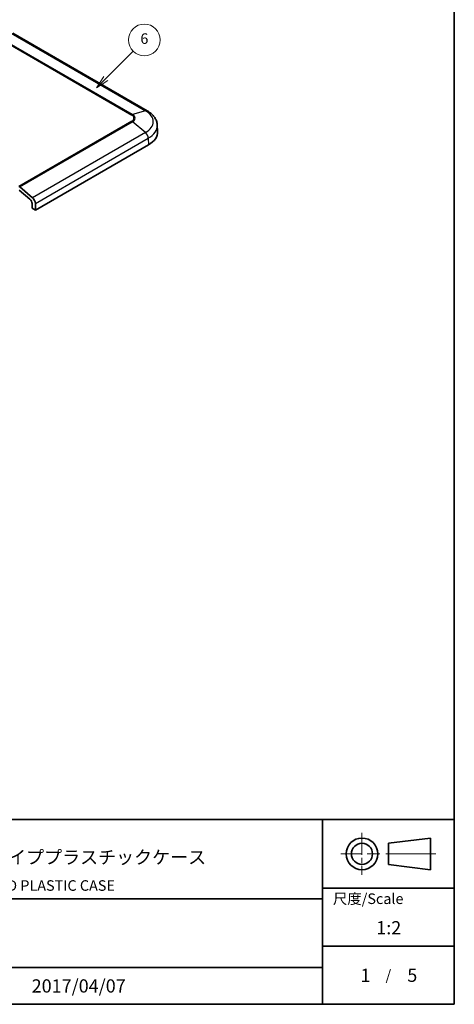
# Model space of a CAD drawing. Units: millimetres. Extents: x 0 to 5875, y 0 to 563.
# Drawn here: x 3023 to 3188, y 0 to 373 of the extents above; entities that cross this region are included whole.
import ezdxf
from ezdxf.enums import TextEntityAlignment as Align

# ---------------------------------------------------------------- set-up
doc = ezdxf.new("R2010")
doc.units = ezdxf.units.MM
doc.header["$LTSCALE"] = 2
doc.linetypes.add('CHAIN', pattern=[0.3543, 0.2362, -0.0295, 0.0591, -0.0295])
for name, color, linetype, lineweight in [('Border (ISO)', 7, 'Continuous', 35), ('Title (ISO)', 7, 'Continuous', 35), ('Visible (ISO)', 7, 'Continuous', 35), ('Visible Narrow (ISO)', 7, 'Continuous', 25)]:
    doc.layers.add(name, color=color, linetype=linetype, lineweight=lineweight)
doc.layers.add('Hatch (ISO)', color=1, linetype='Continuous', lineweight=18, true_color=0xff0000)
doc.layers.add('Symbol (TK)', color=100, linetype='Continuous', lineweight=18, true_color=0x00ff3f)
doc.styles.add('Note Text (TK)', font='txt')
doc.styles.add('Note Text (TK2)', font='txt')
doc.styles.add('文字スタイル67', font='arial.ttf')

# ---------------------------------------------------------------- blocks, each defined once
blk = doc.blocks.new('図面枠 tk図枠')
at = {"layer": 'Border (ISO)'}
for p in [(405.5, 289), (14.5, 8)]:
    blk.add_line(p, (405.5, 8), dxfattribs=at)
blk = doc.blocks.new('表題欄 tk表題欄')
at = {"layer": 'Hatch (ISO)'}
h = blk.add_hatch(color=256, dxfattribs=at)
edge = h.paths.add_edge_path(flags=0)
edge.add_arc((95.58, 236.3), 0.596, 270, 360)
edge.add_line((96.17, 236.3), (96.17, 239.71))
edge.add_arc((95.58, 239.71), 0.596, 0, 90)
edge.add_line((95.58, 240.31), (79.14, 240.31))
edge.add_arc((79.14, 239.71), 0.596, 90, 180)
edge.add_line((78.54, 239.71), (78.54, 236.3))
edge.add_arc((79.14, 236.3), 0.596, 180, 270)
edge.add_line((79.14, 235.7), (95.58, 235.7))
edge = h.paths.add_edge_path()
edge.add_line((77.84, 239.96), (77.84, 236.05))
edge.add_arc((78.54, 236.05), 0.702, 180, 270)
edge.add_line((78.54, 235.35), (96.17, 235.35))
edge.add_arc((96.17, 236.05), 0.702, 270, 360)
edge.add_line((96.87, 236.05), (96.87, 239.96))
edge.add_arc((96.17, 239.96), 0.702, 0, 90)
edge.add_line((96.17, 240.66), (78.54, 240.66))
edge.add_arc((78.54, 239.96), 0.702, 90, 180)
for points in [[(79.07, 239.15), (79.07, 238.66), (79.92, 238.66), (79.92, 236.66), (80.51, 236.66), (80.51, 238.66), (81.36, 238.66), (81.36, 239.15)], [(85.68, 236.66), (84.94, 237.89), (84.42, 237.32), (84.42, 236.66), (83.9, 236.66), (83.9, 239.15), (84.42, 239.15), (84.42, 238.1), (85.39, 239.15), (86.11, 239.15), (85.32, 238.3), (86.3, 236.66)], [(92.09, 239.15), (92.09, 236.66), (92.61, 236.66), (92.61, 237.66), (93.77, 237.66), (93.77, 236.66), (94.29, 236.66), (94.29, 239.15), (93.77, 239.15), (93.77, 238.15), (92.61, 238.15), (92.61, 239.15)], [(94.84, 239.15), (94.84, 236.66), (95.36, 236.66), (95.36, 239.15)]]:
    blk.add_hatch(color=256, dxfattribs=at).paths.add_polyline_path(points)
h = blk.add_hatch(color=256, dxfattribs=at)
h.paths.add_polyline_path([(82.59, 237.71), (81.95, 237.71), (82.27, 238.58)], flags=0)
h.paths.add_polyline_path([(82.78, 237.2), (81.76, 237.2), (81.57, 236.66), (80.95, 236.66), (81.86, 239.15), (82.68, 239.15), (83.59, 236.66), (82.98, 236.66)])
h = blk.add_hatch(color=256, dxfattribs=at)
h.paths.add_polyline_path([(87.53, 237.71), (88.16, 237.71), (87.85, 238.58)], flags=0)
h.paths.add_polyline_path([(87.14, 236.66), (87.34, 237.2), (88.35, 237.2), (88.55, 236.66), (89.17, 236.66), (88.25, 239.15), (87.44, 239.15), (86.52, 236.66)])
h = blk.add_hatch(color=256, dxfattribs=at)
edge = h.paths.add_edge_path()
edge.add_arc((90.52, 237.9), 1.27, 38.5505, 336.582)
edge.add_line((91.69, 237.4), (91.17, 237.62))
edge.add_ellipse((90.52, 237.9), major_axis=(0, -0.8), ratio=0.867347, start_angle=124.651, end_angle=429.4109, ccw=False)
edge.add_line((91.09, 238.36), (91.52, 238.7))
at = {"layer": 'Title (ISO)'}
for p, q in [((74.71, 244.05), (255.71, 244.05)), ((74.71, 209.05), (74.71, 244.05)), ((149.71, 244.05), (149.71, 209.05)), ((230.71, 244.05), (230.71, 209.05)), ((255.71, 244.05), (255.71, 209.05)), ((243.21, 239.55), (251.21, 240.55)), ((243.21, 239.55), (243.21, 235.55)), ((251.21, 234.55), (251.21, 240.55)), ((243.21, 235.55), (251.21, 234.55)), ((230.71, 231.05), (255.71, 231.05)), ((74.71, 229.05), (230.71, 229.05)), ((99.71, 229.05), (99.71, 209.05)), ((124.71, 229.05), (124.71, 209.05)), ((230.71, 220.05), (255.71, 220.05)), ((149.71, 216.05), (230.71, 216.05)), ((255.71, 209.05), (74.71, 209.05))]:
    blk.add_line(p, q, dxfattribs=at)
at = {"layer": 'Title (ISO)', "color": 4, "linetype": 'CHAIN', "lineweight": 18, "ltscale": 8.88956, "true_color": 0x00ffff}
blk.add_line((238.21, 241.55), (238.21, 233.55), dxfattribs=at)
at = {"layer": 'Title (ISO)', "color": 4, "linetype": 'CHAIN', "lineweight": 18, "ltscale": 20.001633, "true_color": 0x00ffff}
blk.add_line((252.21, 237.55), (234.21, 237.55), dxfattribs=at)
at = {"layer": 'Title (ISO)'}
for radius in [3, 2]:
    blk.add_circle((238.21, 237.55), radius, dxfattribs=at)
at = {"layer": 'Title (ISO)', "color": 1, "true_color": 0xff0000, "char_height": 2, "line_spacing_factor": 1.5, "style": 'Note Text (TK)'}
for s, insert, attachment_point in [('\\fＭＳ Ｐゴシック|b0|i0;\\H2.0000;品名/Title', (151.71, 242.05), 4), ('\\fＭＳ Ｐゴシック|b0|i0;\\H2.0000;尺度/Scale', (232.71, 229.05), 4), ('\\fＭＳ Ｐゴシック|b0|i0;\\H2.0000;承認/Approved', (87.21, 227.05), 5), ('\\fＭＳ Ｐゴシック|b0|i0;\\H2.0000;検図/Checked', (112.21, 227.05), 5), ('\\fＭＳ Ｐゴシック|b0|i0;\\H2.0000;製図/Created', (137.21, 227.05), 5), ('\\fＭＳ Ｐゴシック|b0|i0;\\H2.0000;作成日/Date', (151.71, 212.55), 4)]:
    blk.add_mtext(s, dxfattribs=dict(at, insert=insert, attachment_point=attachment_point))
at = {"layer": 'Title (ISO)', "color": 7, "line_spacing_factor": 1.5, "style": 'Note Text (TK)'}
for s, insert, char_height, attachment_point in [('株式会社タカチ電機工業', (99.87, 238.05), 2.5, 4), ('\\fArial|b0|i0;\\H1.4986;TAKACHI ELECTRONICS ENCLOSURE CO., LTD.', (99.87, 232.05), 1.4986, 4), ('\\fＭＳ Ｐゴシック|b0|i0;\\H2.0000;/', (243.21, 214.55), 2, 5)]:
    blk.add_mtext(s, dxfattribs=dict(at, insert=insert, char_height=char_height, attachment_point=attachment_point))
at = {"layer": 'Title (ISO)', "color": 7}
for tag, p, height, style in [('<品名>_001', (157.54, 235.65), 2.5, 'Note Text (TK)'), ('<Title>_001', (157.49, 230.55), 2, '文字スタイル67'), ('<尺度>_001', (240.92, 222.3), 2.5, 'Note Text (TK)'), ('<ページ_No.>_001', (237.95, 213.3), 2.5, 'Note Text (TK)'), ('<総ページ数>_001', (246.8, 213.3), 2.5, 'Note Text (TK)'), ('作成日_001', (175.64, 211.28), 2.5, 'Note Text (TK)')]:
    blk.add_attdef(tag, p, '', height=height, dxfattribs=dict(at, style=style))
at = {"layer": 'Title (ISO)', "color": 7, "style": 'Note Text (TK)'}
blk.add_attdef('<承認>', text='', height=2.5, dxfattribs=at).set_placement((87.21, 217.05), align=Align.MIDDLE_CENTER)
blk = doc.blocks.new('バルーン4')
at = {"layer": 'Symbol (TK)', "color": 100, "true_color": 0x00ff40}
for p, q in [((339.47, 183.37), (344.66, 188.56)), ((339.12, 183.72), (337.71, 181.6)), ((339.47, 183.37), (337.71, 181.6)), ((337.71, 181.6), (339.83, 183.01))]:
    blk.add_line(p, q, dxfattribs=at)
at = {"layer": 'Symbol (TK)'}
blk.add_circle((346.78, 190.67), 3, dxfattribs=at)
at = {"layer": 'Symbol (TK)', "color": 7, "insert": (346.78, 190.66), "char_height": 2, "attachment_point": 5, "style": 'Note Text (TK2)'}
blk.add_mtext('6', dxfattribs=at)

msp = doc.modelspace()

# ---------------------------------------------------------------- linework, layer by layer
at = {"layer": 'Visible (ISO)'}
for p, q in [((3071.6263, 338.4753), (3020.7147, 367.8691)), ((3075.4591, 333.0117), (3075.5628, 330.5873)), ((3072.1131, 325.6058), (3029.3331, 300.9068)), ((3028.1676, 305.5389), (3023.3207, 309.6426)), ((3023.1509, 308.4449), (3027.2237, 304.9966)), ((3028.0428, 303.3737), (3028.0949, 301.6217)), ((3029.3331, 300.9068), (3029.2597, 303.375)), ((3028.0949, 301.6217), (3029.3331, 300.9068))]:
    msp.add_line(p, q, dxfattribs=at)
for centre, major_axis, start_param, end_param in [((3063.7759, 330.4193), (11.7905, 0), 5.49778714, 6.30788053), ((3022.9995, 308.2378), (1, -1.7321), 2.12705531, 2.35619449), ((3026.9828, 303.9429), (-0.75, 1.299), 3.9618974, 5.26864796), ((3027.8464, 304.134), (1, -1.7321), 0.82030475, 2.12705531)]:
    msp.add_ellipse(centre, major_axis=major_axis, ratio=0.57735027, start_param=start_param, end_param=end_param, dxfattribs=at)
msp.add_open_spline([(3075.4591, 333.0117), (3075.4395, 333.4706), (3075.3587, 333.9262), (3075.088, 334.8007), (3074.8986, 335.2196), (3074.4332, 336.0067), (3074.1574, 336.3752), (3073.5377, 337.0606), (3073.1937, 337.3777), (3072.4498, 337.9627), (3072.0498, 338.2308), (3071.6263, 338.4753)], degree=3, knots=[3.95168604, 3.95168604, 3.95168604, 3.95168604, 4.103826628, 4.103826628, 4.255967216, 4.255967216, 4.408107804, 4.408107804, 4.560248392, 4.560248392, 4.71238898, 4.71238898, 4.71238898, 4.71238898], dxfattribs=at)
at = {"layer": 'Visible Narrow (ISO)'}
for p, q in [((3014.8677, 366.2771), (3065.7794, 336.8832)), ((3066.1006, 337.026), (3015.189, 366.4198)), ((3020.0359, 367.9129), (3070.9476, 338.519)), ((3070.9476, 338.519), (3066.1006, 337.026)), ((3065.7794, 334.5698), (3022.9995, 309.8708)), ((3023.3207, 309.6426), (3066.1006, 334.3416)), ((3070.9476, 330.2379), (3066.1006, 334.3416)), ((3070.9476, 330.2379), (3028.1676, 305.5389)), ((3029.2597, 303.375), (3072.0397, 328.074)), ((3072.0397, 328.074), (3072.1131, 325.6058))]:
    msp.add_line(p, q, dxfattribs=at)
for centre, major_axis, start_param, end_param in [((3065.7794, 335.2502), (1, 1.7321), 0.55625898, 0.78539816), ((3063.7759, 335.7265), (2.8333, 0), 5.49778714, 7.06858347), ((3063.7759, 335.6838), (3.2876, 0), 5.49778714, 7.06858347), ((3070.6263, 336.7432), (1, 1.7321), 0, 0.55625898), ((3063.7759, 334.3784), (10.1422, 0), 5.49778714, 7.06858347), ((3065.7794, 332.9368), (1, -1.7321), 2.12705531, 2.35619449), ((3063.7759, 332.8451), (11.6867, 0), 5.49778714, 6.30788053), ((3070.6263, 328.833), (-1, 1.7321), 3.9618974, 5.26864796)]:
    msp.add_ellipse(centre, major_axis=major_axis, ratio=0.57735027, start_param=start_param, end_param=end_param, dxfattribs=at)

# ---------------------------------------------------------------- block references
at = {"xscale": 2, "yscale": 2, "zscale": 2}
msp.add_blockref('図面枠 tk図枠', (2377, -16), dxfattribs=at)
ref = msp.add_blockref('表題欄 tk表題欄', (2676.5824, -418.1055), dxfattribs=dict(xscale=2, yscale=2, zscale=2))
ref.add_attrib('<品名>_001', 'ハンドタイププラスチックケース', (2991.6307, 53.2017), dxfattribs={"layer": 'Title (ISO)', "color": 7, "height": 5, "style": 'Note Text (TK)'})
ref.add_attrib('<尺度>_001', '1:2', (3158.4261, 26.5), dxfattribs={"layer": 'Title (ISO)', "color": 7, "height": 5, "style": 'Note Text (TK)'})
ref.add_attrib('作成日_001', '2017/04/07', (3027.8608, 4.4574), dxfattribs={"layer": 'Title (ISO)', "color": 7, "height": 5, "style": 'Note Text (TK)'})
ref.add_attrib('<Title>_001', 'HAND-HELD PLASTIC CASE', (2991.5525, 43), dxfattribs={"layer": 'Title (ISO)', "color": 7, "height": 4, "style": '文字スタイル67'})
ref.add_attrib('<ページ_No.>_001', '1', (3152.4801, 8.5), dxfattribs={"layer": 'Title (ISO)', "color": 7, "height": 5, "style": 'Note Text (TK)'})
ref.add_attrib('<総ページ数>_001', '5', (3170.1818, 8.5), dxfattribs={"layer": 'Title (ISO)', "color": 7, "height": 5, "style": 'Note Text (TK)'})
at = {"layer": 'Symbol (TK)', "xscale": 2, "yscale": 2, "zscale": 2}
msp.add_blockref('バルーン4', (2377, -16), dxfattribs=at)

doc.saveas('drawing.dxf')
